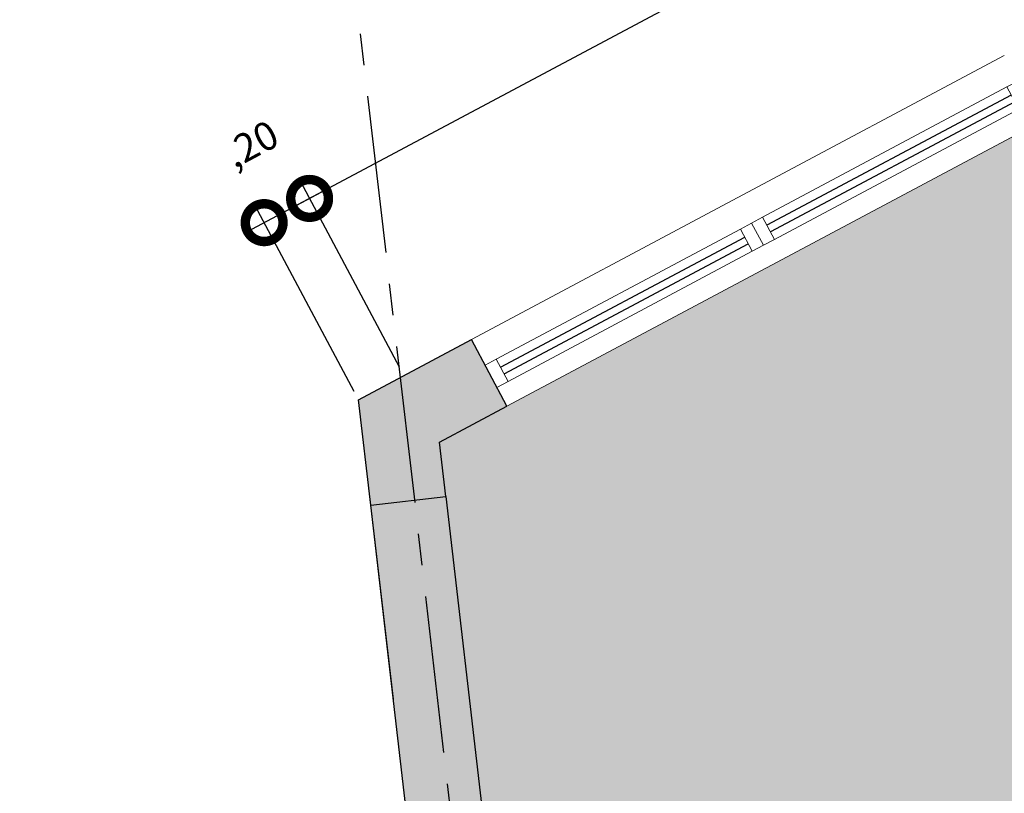
# Model space of a CAD drawing. Units: metres. Extents: x -114 to 724, y -407 to 1135.
# Drawn here: x -2 to 2, y 360 to 363 of the extents above; entities that cross this region are included whole.
import ezdxf
from ezdxf.lldxf.tags import DXFTag

# ---------------------------------------------------------------- set-up
doc = ezdxf.new("R2010")
doc.units = ezdxf.units.M
doc.linetypes.add('PL-POUSO-ARQ-EIXO$0$CENTER', pattern=[2, 1.25, -0.25, 0.25, -0.25])
for name, color, linetype in [('_ARQ_VISTA02', 2, 'Continuous'), ('ARQ-cota 25', 1, 'Continuous'), ('ARQ-MOB-DIV-DV1', 12, 'Continuous'), ('EIXO$0$A-EIXOS-PRI', 252, 'PL-POUSO-ARQ-EIXO$0$CENTER'), ('H-PRÉDIO', 31, 'Continuous'), ('OFC-MALL-ARQ-EX-1PV$0$A_HTC_1', 252, 'Continuous'), ('PROJECAO', 251, 'DASHED2'), ('S-DIVC', 142, 'Continuous')]:
    doc.layers.add(name, color=color, linetype=linetype)
doc.layers.add('Alvenaria', color=5, linetype='Continuous', lineweight=30)
doc.layers.add('ARQ-GRADIL', color=32, linetype='Continuous', lineweight=15)
doc.styles.add('6075', font='romans.shx', dxfattribs={"height": 0.1125})
tags = doc.linetypes.add('DASHED2', pattern=[0.375, 0.25, -0.125]).pattern_tags.tags
tags[6:7] = [DXFTag(74, 4), DXFTag(75, 0), DXFTag(340, '0'), DXFTag(46, 1.0), DXFTag(50, 0.0), DXFTag(44, 0.0), DXFTag(45, 0.0)]
tags[4:5] = [DXFTag(74, 4), DXFTag(75, 0), DXFTag(340, '0'), DXFTag(46, 1.0), DXFTag(50, 0.0), DXFTag(44, 0.0), DXFTag(45, 0.0)]
doc.dimstyles.new('6075', dxfattribs={"dimtxt": 0.1125, "dimasz": 0.3, "dimexe": 0.075, "dimexo": 0.0375, "dimgap": 0.0525, "dimtad": 1, "dimzin": 5, "dimtxsty": '6075', "dimblk": 'DOTSMALL', "dimcen": 0.135, "dimdle": 0.075, "dimclre": 1, "dimclrt": 2, "dimadec": 0, "dimazin": 0, "dimtfac": 1, "dimtmove": 2, "dimatfit": 3, "dimldrblk": 'DOTSMALL', "dimfxl": 0, "dimtolj": 1, "dimtzin": 0, "dimarcsym": 0})

# ---------------------------------------------------------------- blocks, each defined once
blk = doc.blocks.new('esquadria 1.50')
at = {"layer": '_ARQ_VISTA02', "lineweight": 5}
for p, q in [((0, 0.1), (0.05, 0.1)), ((0, 0), (0, 0.1)), ((0.05, 0.1), (1.15, 0.1)), ((0.05, 0.1), (0.05, 0)), ((1.15, 0.1), (1.15, 0)), ((1.15, 0.1), (1.2, 0.1)), ((1.2, 0), (1.2, 0.1)), ((0.05, 0), (0, 0)), ((0.05, 0), (1.15, 0)), ((1.15, 0), (1.2, 0))]:
    blk.add_line(p, q, dxfattribs=at)
at = {"layer": 'OFC-MALL-ARQ-EX-1PV$0$A_HTC_1'}
for p, q in [((0.05, 0.0637), (1.15, 0.0637)), ((0.05, 0.0337), (1.15, 0.0337))]:
    blk.add_line(p, q, dxfattribs=at)
blk = doc.blocks.new('_DOTSMALL')
at = {"color": 0, "linetype": 'ByBlock', "const_width": 0.5}
blk.add_lwpolyline([(-0.0625, 0, 1), (0.0625, 0, 1)], format="xyb", close=True, dxfattribs=at)
blk = doc.blocks.new('*D64')
at = {"layer": 'ARQ-cota 25', "color": 1, "lineweight": -2}
for p, q in [((-0.6779, 361.6069), (-1.0706, 362.3436)), ((-0.8584, 361.5107), (-1.2511, 362.2474))]:
    blk.add_line(p, q, dxfattribs=at)
at = {"layer": 'ARQ-cota 25', "color": 0, "lineweight": -2}
blk.add_line((-1.282, 362.1459), (-0.9691, 362.3127), dxfattribs=at)
at = {"layer": 'Defpoints', "color": 0}
for p in [(-1.0353, 362.2774), (-0.6602, 361.5738), (-0.8407, 361.4776)]:
    blk.add_point(p, dxfattribs=at)
at = {"layer": 'ARQ-cota 25', "color": 0, "lineweight": -2, "xscale": 0.3, "yscale": 0.3, "zscale": 0.3}
for p, rotation in [((-1.0353, 362.2774), 28.06280201473011), ((-1.2158, 362.1812), 208.0628020147301)]:
    blk.add_blockref('_DOTSMALL', p, dxfattribs=dict(at, rotation=rotation))
at = {"layer": 'ARQ-cota 25', "color": 2, "insert": (-1.2667, 362.494), "char_height": 0.1125, "attachment_point": 5, "rotation": 28.0628, "style": '6075'}
blk.add_mtext('\\A1;,20', dxfattribs=at)
blk = doc.blocks.new('*D54')
at = {"layer": 'ARQ-cota 25', "color": 1, "lineweight": -2}
for p, q in [((6.5269, 365.4479), (6.1341, 366.1846)), ((-0.6779, 361.6069), (-1.0706, 362.3436))]:
    blk.add_line(p, q, dxfattribs=at)
at = {"layer": 'ARQ-cota 25', "color": 0, "lineweight": -2}
blk.add_line((-1.1015, 362.2421), (6.2356, 366.1537), dxfattribs=at)
at = {"layer": 'Defpoints', "color": 0}
for p in [(6.1694, 366.1184), (6.5445, 365.4148), (-0.6602, 361.5738)]:
    blk.add_point(p, dxfattribs=at)
at = {"layer": 'ARQ-cota 25', "color": 0, "lineweight": -2, "xscale": 0.3, "yscale": 0.3, "zscale": 0.3}
for p, rotation in [((6.1694, 366.1184), 28.06280201460217), ((-1.0353, 362.2774), 208.0628020146021)]:
    blk.add_blockref('_DOTSMALL', p, dxfattribs=dict(at, rotation=rotation))
at = {"layer": 'ARQ-cota 25', "color": 2, "insert": (2.5108, 364.3033), "char_height": 0.1125, "attachment_point": 5, "rotation": 28.0628, "style": '6075'}
blk.add_mtext('\\A1;8,16', dxfattribs=at)

msp = doc.modelspace()

# ---------------------------------------------------------------- hatches: boundary and pattern name
at = {"layer": 'H-PRÉDIO'}
msp.add_hatch(color=254, dxfattribs=at).paths.add_polyline_path([(6.6857, 365.15), (-0.5191, 361.3091), (0.0721, 356.2304), (7.6216, 357.113)])
at = {"layer": 'PROJECAO', "lineweight": 0}
h = msp.add_hatch(color=252, dxfattribs=at)
h.dxf.hatch_style = 1
h.paths.add_polyline_path([(-0.2508, 361.4521), (-0.2906, 361.5266), (-0.2906, 361.5266), (-0.3376, 361.6148), (-0.392, 361.7168), (-0.8407, 361.4776), (-0.7919, 361.0581), (-0.4939, 361.0928), (-0.5191, 361.3091)])
at = {"layer": 'S-DIVC'}
h = msp.add_hatch(color=256, dxfattribs=at)
h.dxf.hatch_style = 1
h.paths.add_polyline_path([(-0.4939, 361.0928), (-0.7919, 361.0581), (-0.6069, 359.4688), (-0.3089, 359.5035)])

# ---------------------------------------------------------------- linework, layer by layer
at = {"layer": 'Alvenaria'}
for p, q in [((-0.8407, 361.4776), (-0.392, 361.7168)), ((-0.2508, 361.4521), (-0.392, 361.7168)), ((-0.7919, 361.0581), (-0.8407, 361.4776)), ((-0.5191, 361.3091), (-0.2508, 361.4521)), ((-0.4939, 361.0928), (-0.5191, 361.3091)), ((-0.7919, 361.0581), (-0.4939, 361.0928)), ((-0.4939, 361.0928), (-0.3089, 359.5035)), ((-0.7023, 360.2883), (-0.7919, 361.0581)), ((-0.6069, 359.4688), (-0.7919, 361.0581))]:
    msp.add_line(p, q, dxfattribs=at)
at = {"layer": 'ARQ-GRADIL'}
for p, q in [((-0.392, 361.7168), (1.7259, 362.8459)), ((1.867, 362.5811), (-0.2508, 361.4521))]:
    msp.add_line(p, q, dxfattribs=at)
at = {"layer": 'EIXO$0$A-EIXOS-PRI', "ltscale": 0.5}
msp.add_line((-2.1874, 374.6031), (5.4448, 308.7999), dxfattribs=at)
at = {"layer": 'PROJECAO', "color": 7, "linetype": 'ByBlock', "lineweight": 0}
msp.add_line((-0.7948, 361.0829), (-0.7919, 361.0581), dxfattribs=at)

# ---------------------------------------------------------------- block references
at = {"layer": 'ARQ-MOB-DIV-DV1', "xscale": -1, "rotation": 28.06283538389692}
msp.add_blockref('esquadria 1.50', (1.8273, 362.6556), dxfattribs=at)
at = {"layer": 'ARQ-MOB-DIV-DV1', "rotation": 28.06283538389698}
msp.add_blockref('esquadria 1.50', (-0.2906, 361.5266), dxfattribs=at)

# ---------------------------------------------------------------- dimensions: what is measured, and where the dimension line sits
at = {"layer": 'ARQ-cota 25'}
dim = msp.add_linear_dim(base=(6.1694, 366.1184), p1=(-0.6602, 361.5738), p2=(6.5445, 365.4148), angle=208.0628, dimstyle='6075', dxfattribs=at)
dim.commit()
dim.dimension.update_dxf_attribs({"geometry": '*D54', "text_midpoint": (2.5108, 364.3033)})
dim = msp.add_aligned_dim(p1=(-0.8407, 361.4776), p2=(-0.6602, 361.5738), distance=0.7973, dimstyle='6075', dxfattribs=at)
dim.commit()
dim.dimension.update_dxf_attribs({"geometry": '*D64', "text_midpoint": (-1.2667, 362.494)})

doc.saveas('drawing.dxf')
